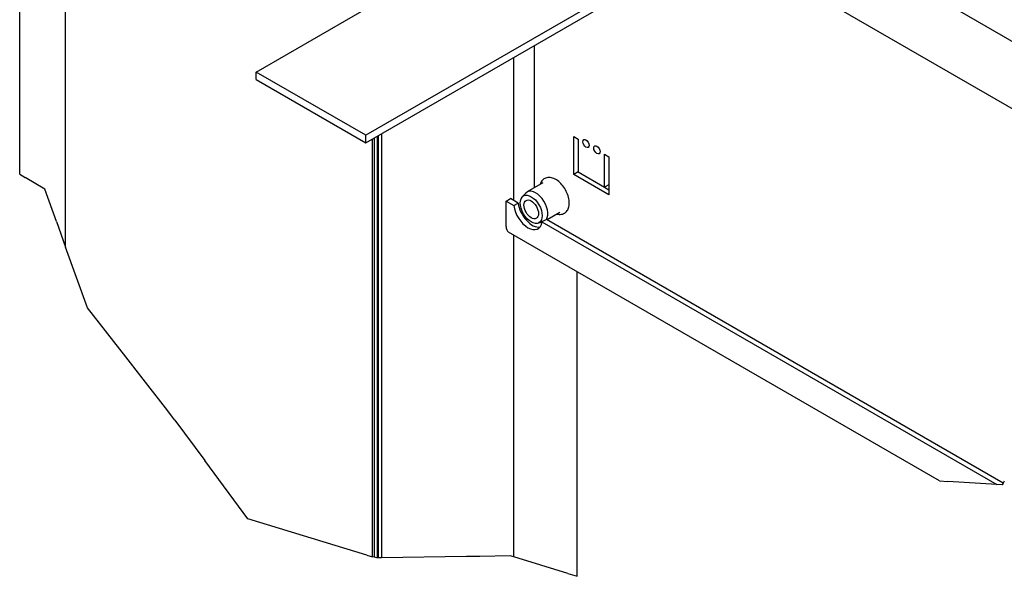
# Model space of a CAD drawing. Extents: x 5 to 1485, y 5 to 302.
# Drawn here: x 1379 to 1443, y 115 to 151 of the extents above; entities that cross this region are included whole.
import ezdxf

# ---------------------------------------------------------------- set-up
doc = ezdxf.new("R2010")
doc.units = 0
doc.header["$LTSCALE"] = 0.5
doc.header["$MEASUREMENT"] = 0
doc.layers.get('0').update_dxf_attribs({"linetype": 'CONTINUOUS'})
for name, color, linetype in [('6', 7, 'CONTINUOUS'), ('BREAK LINES(CIBES)', 7, 'CONTINUOUS'), ('VISIBLE EDGES(CIBES)', 7, 'CONTINUOUS')]:
    doc.layers.add(name, color=color, linetype=linetype)

# ---------------------------------------------------------------- blocks, each defined once
blk = doc.blocks.new('B3_FORCE_DETAIL_A')
at = {"layer": 'BREAK LINES(CIBES)'}
for p, q in [((-179.93, 129.69), (-178.17, 128.64)), ((-171.82, 124.85), (-178.17, 128.64)), ((-168.1, 114.52), (-171.82, 124.85)), ((-168.1, 114.52), (-165.11, 106.23)), ((-158.03, 86.59), (-165.11, 106.23)), ((-145.69, 70.81), (-158.03, 86.59)), ((-140.85, 64.62), (-145.69, 70.81)), ((-132.82, 54.34), (-140.85, 64.62)), ((-129.87, 50.37), (-132.82, 54.34)), ((-129.87, 50.37), (-120.19, 37.31)), ((-106.26, 18.53), (-120.19, 37.31)), ((116.95, 30.75), (119.59, 30.58)), ((135.48, 29.57), (119.59, 30.58)), ((137.14, 29.46), (135.48, 29.57)), ((137.49, 30.04), (137.14, 29.46)), ((137.87, 30.64), (137.49, 30.04)), ((-67.86, 6.86), (-106.26, 18.53)), ((-67.86, 6.86), (-66.11, 6.33)), ((-35.69, 6.37), (-63.1, 5.93)), ((-31.45, 6.44), (-35.69, 6.37)), ((-21.64, 6.6), (-31.45, 6.44)), ((-21.22, 6.47), (-21.64, 6.6)), ((-21.22, 6.47), (-21.15, 6.45)), ((-20.49, 6.25), (-21.15, 6.45)), ((-65.42, 6.12), (-66.11, 6.33)), ((-64.71, 5.91), (-65.42, 6.12)), ((-64.57, 5.91), (-64.71, 5.91)), ((-64.26, 5.91), (-64.57, 5.91)), ((-63.1, 5.93), (-64.26, 5.91)), ((-20.49, 6.25), (-20.46, 6.24)), ((-2.99, 0.91), (-20.46, 6.24)), ((-2.99, 0.91), (0, 0))]:
    blk.add_line(p, q, dxfattribs=at)
at = {"layer": 'VISIBLE EDGES(CIBES)'}
for p, q in [((-165.11, 106.23), (-165.11, 363.02)), ((-179.93, 129.69), (-179.93, 338.62)), ((-103.57, 162.69), (97.24, 278.63)), ((132.6, 258.22), (-68.22, 142.27)), ((-68.22, 139.83), (132.6, 255.77)), ((64.48, 216.44), (210.35, 132.21)), ((202.89, 114.76), (45.63, 205.55)), ((-13.77, 125.36), (-13.77, 171.26)), ((-20.49, 121.25), (-20.49, 167.38)), ((-68.22, 142.27), (-103.57, 162.69)), ((-103.57, 160.24), (-103.57, 162.69)), ((-103.57, 160.24), (-68.22, 139.83)), ((-68.22, 139.83), (-68.22, 142.27)), ((-66.11, 6.33), (-66.11, 141.04)), ((-65.42, 6.12), (-65.42, 141.44)), ((-64.57, 141.93), (-64.57, 5.91)), ((-64.26, 142.11), (-64.26, 5.91)), ((-63.1, 142.78), (-63.1, 5.93)), ((-1.04, 129.62), (-1.04, 141.87)), ((-1.04, 141.87), (0.37, 141.05)), ((0.37, 141.05), (0.37, 130.44)), ((8.86, 125.54), (8.86, 136.15)), ((8.86, 136.15), (10.27, 135.33)), ((10.27, 135.33), (10.27, 123.09)), ((0.37, 130.44), (-1.04, 129.62)), ((0.37, 130.44), (8.86, 125.54)), ((10.27, 123.09), (-1.04, 129.62)), ((-11.06, 126.92), (-16.11, 124)), ((10.27, 126.35), (8.86, 125.54)), ((8.86, 125.54), (10.27, 124.72)), ((-22.96, 121.05), (-21.55, 121.86)), ((-22.96, 121.05), (-20.43, 119.59)), ((-22.96, 112.88), (-22.96, 121.05)), ((-19.02, 120.4), (-21.55, 121.86)), ((-17.72, 122.41), (-16.54, 123.66)), ((-20.43, 119.59), (-19.02, 120.4)), ((-16.49, 114.99), (-16.03, 115.25)), ((-9.94, 115.16), (-11.35, 114.34)), ((137.49, 30.04), (-9.94, 115.16)), ((-5.56, 117.4), (-9.69, 115.01)), ((-12.79, 113.88), (-11.37, 114.22)), ((-11.35, 114.34), (135.48, 29.57)), ((116.95, 30.75), (-22.13, 111.05)), ((-20.49, 6.25), (-20.49, 110.1)), ((0, 0), (0, 98.27))]:
    blk.add_line(p, q, dxfattribs=at)
for centre, major_axis in [((2.85, 139.62), (0.73, -1.26)), ((6.38, 137.58), (0.73, -1.26)), ((-14.83, 118.39), (2.5, -4.33)), ((-14.83, 118.39), (1.66, -2.88))]:
    blk.add_ellipse(centre, major_axis=major_axis, ratio=0.57735, dxfattribs=at)
for centre, major_axis, start_param, end_param in [((4.26, 140.44), (0.73, -1.26), 4.489757, 4.935021), ((7.8, 138.4), (0.73, -1.26), 4.489757, 4.935021), ((-13.36, 119.24), (2.75, -4.76), 0.297986, 3.312742), ((-15.89, 117.78), (3.25, -5.63), 4.08145, 6.914124), ((-14.48, 118.6), (3.25, -5.63), 4.08145, 6.06386), ((-20.13, 114.51), (-2, -3.46), 5.497787, 6.283185)]:
    blk.add_ellipse(centre, major_axis=major_axis, ratio=0.57735, start_param=start_param, end_param=end_param, dxfattribs=at)
blk.add_open_spline([(-6.48, 116.86), (-6.39, 116.84), (-6.29, 116.82), (-5.69, 116.72), (-5.18, 116.74), (-4.31, 117.01), (-3.94, 117.23), (-3.33, 117.79), (-3.09, 118.14), (-2.72, 118.97), (-2.6, 119.47), (-2.51, 120.58), (-2.55, 121.2), (-2.8, 122.46), (-3.01, 123.11), (-3.56, 124.36), (-3.9, 124.96), (-4.68, 126.08), (-5.12, 126.59), (-6.07, 127.48), (-6.58, 127.85), (-7.64, 128.4), (-8.19, 128.58), (-9.23, 128.69), (-9.73, 128.64), (-10.56, 128.32), (-10.91, 128.08), (-11.49, 127.48), (-11.71, 127.11), (-11.91, 126.61), (-11.95, 126.5), (-11.98, 126.39)], degree=3, knots=[0, 0, 0, 0, 0.014287, 0.014287, 0.08972, 0.08972, 0.152544, 0.152544, 0.215423, 0.215423, 0.288731, 0.288731, 0.370937, 0.370937, 0.45398, 0.45398, 0.536162, 0.536162, 0.618285, 0.618285, 0.701209, 0.701209, 0.783856, 0.783856, 0.857295, 0.857295, 0.919274, 0.919274, 0.98316, 0.98316, 1, 1, 1, 1], dxfattribs=at)
blk = doc.blocks.new('LD_20181101074014_000000E2')
blk.add_blockref('B3_FORCE_DETAIL_A', (0, 0))

msp = doc.modelspace()

# ---------------------------------------------------------------- block references
at = {"layer": '6', "xscale": 0.2, "yscale": 0.2, "zscale": 0.2}
msp.add_blockref('LD_20181101074014_000000E2', (1415, 115), dxfattribs=at)

doc.saveas('drawing.dxf')
